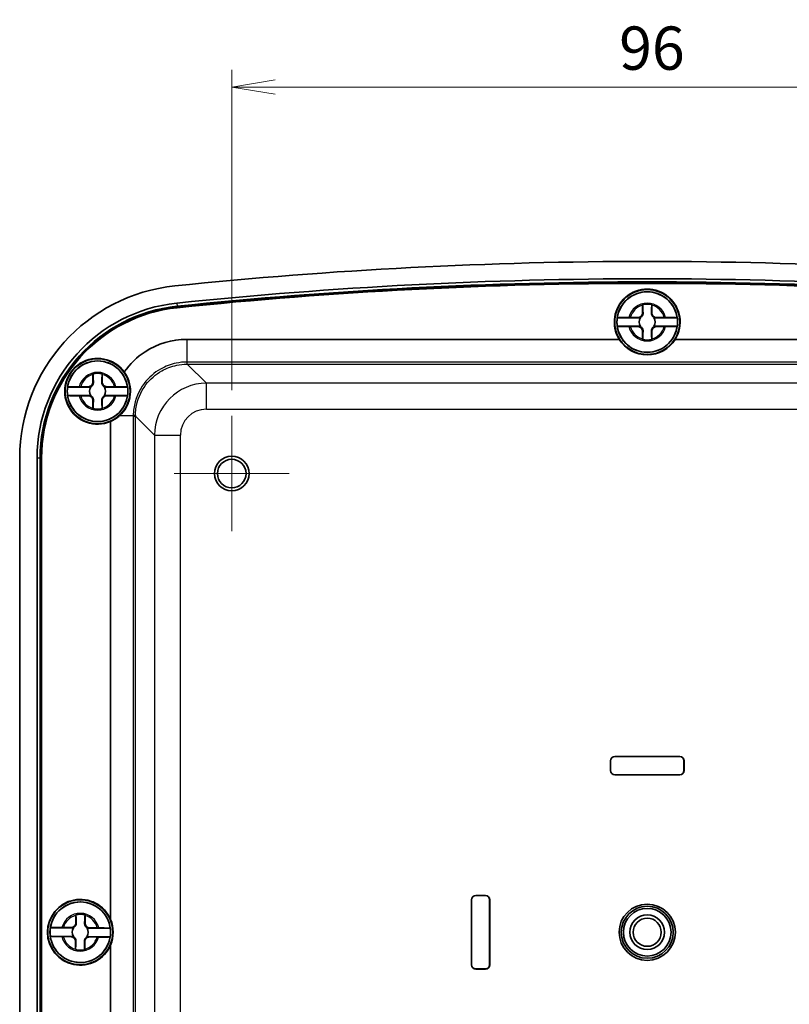
# Model space of a CAD drawing. Units: millimetres. Extents: x 22 to 2984, y 9 to 574.
# Drawn here: x 1222 to 1311, y 339 to 452 of the extents above; entities that cross this region are included whole.
import ezdxf

# ---------------------------------------------------------------- set-up
doc = ezdxf.new("R2010")
doc.units = ezdxf.units.MM
doc.header["$LTSCALE"] = 1.5
doc.layers.get('Defpoints').update_dxf_attribs({"lineweight": 25})
for name, color, linetype, lineweight in [('Center Mark (ISO)', 131, 'Continuous', 18), ('Dimension (ISO)', 7, 'Continuous', 18), ('Dimension (ISO) @ 1', 7, 'Continuous', 18), ('Visible (ISO)', 7, 'Continuous', 35), ('Visible Narrow (ISO)', 7, 'Continuous', 25)]:
    doc.layers.add(name, color=color, linetype=linetype, lineweight=lineweight)
doc.styles.add('Note Text (TK)', font='MS PGothic.ttf')
doc.dimstyles.new('Default - Method 1b (TK)', dxfattribs={"dimscale": 1.5, "dimtxt": 2.5, "dimasz": 2.5, "dimexe": 1, "dimexo": 1.5, "dimgap": 1, "dimtad": 1, "dimtoh": 1, "dimdsep": 46, "dimtxsty": 'Note Text (TK)', "dimblk": 'OPEN', "dimcen": 0.09, "dimdle": 5, "dimclrd": 100, "dimclre": 100, "dimclrt": 7, "dimadec": 1, "dimazin": 1, "dimtfac": 1, "dimtmove": 0, "dimatfit": 3, "dimldrblk": 'OPEN', "dimfxl": 1, "dimtolj": 1, "dimlwd": -1, "dimlwe": -1, "dimarcsym": 0})

# ---------------------------------------------------------------- blocks, each defined once
blk = doc.blocks.new('_Open')
at = {"color": 0, "linetype": 'ByBlock', "lineweight": -2}
for p, q in [((-1, 0.167), (0, 0)), ((-1, -0.167), (0, 0)), ((0, 0), (-1, 0))]:
    blk.add_line(p, q, dxfattribs=at)
blk = doc.blocks.new('*D41')
at = {"layer": 'Defpoints', "color": 0}
for p in [(1342.27, 444.62), (1246.27, 406.62), (1342.27, 406.62)]:
    blk.add_point(p, dxfattribs=at)
at = {"layer": 'Dimension (ISO)', "color": 100}
for p, q in [((1246.27, 409.62), (1246.27, 446.62)), ((1342.27, 409.62), (1342.27, 446.62)), ((1251.27, 444.62), (1337.27, 444.62))]:
    blk.add_line(p, q, dxfattribs=at)
at = {"layer": 'Dimension (ISO)', "color": 100, "xscale": 5, "yscale": 5, "zscale": 5, "rotation": 180}
blk.add_blockref('_Open', (1246.27, 444.62), dxfattribs=at)
at = {"layer": 'Dimension (ISO)', "color": 100, "xscale": 5, "yscale": 5, "zscale": 5}
blk.add_blockref('_Open', (1342.27, 444.62), dxfattribs=at)
at = {"layer": 'Dimension (ISO)', "color": 7, "insert": (1291.03, 449.12), "char_height": 5, "attachment_point": 4, "style": 'Note Text (TK)'}
blk.add_mtext('\\A1;96', dxfattribs=at)

msp = doc.modelspace()

# ---------------------------------------------------------------- linework, layer by layer
at = {"layer": 'Center Mark (ISO)', "linetype": 'Continuous'}
for p, q in [((1246.273, 406.624), (1246.273, 393.324)), ((1252.923, 399.974), (1239.623, 399.974))]:
    msp.add_line(p, q, dxfattribs=at)
at = {"layer": 'Visible (ISO)'}
for p, q in [((1293.74, 418.524), (1293.74, 419.427)), ((1294.805, 419.427), (1294.805, 418.524)), ((1293.491, 417.957), (1290.807, 417.957)), ((1292.319, 418.006), (1293.223, 418.006)), ((1297.738, 417.957), (1295.054, 417.957)), ((1295.323, 418.006), (1296.226, 418.006)), ((1290.807, 416.99), (1293.491, 416.99)), ((1293.223, 416.941), (1292.319, 416.941)), ((1293.74, 415.52), (1293.74, 416.424)), ((1294.805, 416.424), (1294.805, 415.52)), ((1295.054, 416.99), (1297.738, 416.99)), ((1296.226, 416.941), (1295.323, 416.941)), ((1241.069, 415.474), (1291.041, 415.474)), ((1297.504, 415.474), (1347.476, 415.474)), ((1230.24, 410.524), (1230.24, 411.427)), ((1231.305, 411.427), (1231.305, 410.524)), ((1229.991, 409.957), (1227.307, 409.957)), ((1228.819, 410.006), (1229.723, 410.006)), ((1234.238, 409.957), (1231.554, 409.957)), ((1231.823, 410.006), (1232.726, 410.006)), ((1227.307, 408.99), (1229.991, 408.99)), ((1229.723, 408.941), (1228.819, 408.941)), ((1230.24, 407.52), (1230.24, 408.424)), ((1231.305, 408.424), (1231.305, 407.52)), ((1231.554, 408.99), (1234.238, 408.99)), ((1232.726, 408.941), (1231.823, 408.941)), ((1232.273, 348.454), (1232.273, 405.982)), ((1221.773, 292.193), (1221.773, 401.754)), ((1223.774, 292.193), (1223.774, 401.754)), ((1224.133, 292.193), (1224.133, 401.754)), ((1224.273, 292.193), (1224.273, 401.754)), ((1224.303, 401.754), (1224.303, 292.193)), ((1290.023, 365.674), (1290.023, 366.774)), ((1290.029, 366.774), (1290.029, 365.674)), ((1290.523, 367.274), (1298.023, 367.274)), ((1298.023, 367.268), (1290.523, 367.268)), ((1298.516, 365.674), (1298.516, 366.774)), ((1298.523, 366.774), (1298.523, 365.674)), ((1290.523, 365.18), (1298.023, 365.18)), ((1298.023, 365.174), (1290.523, 365.174)), ((1273.973, 343.224), (1273.973, 350.724)), ((1273.979, 350.724), (1273.979, 343.224)), ((1274.473, 351.224), (1275.573, 351.224)), ((1275.573, 351.218), (1274.473, 351.218)), ((1276.066, 343.224), (1276.066, 350.724)), ((1276.073, 350.724), (1276.073, 343.224)), ((1228.253, 348.03), (1228.263, 348.934)), ((1229.328, 348.921), (1229.318, 348.017)), ((1227.997, 347.467), (1225.313, 347.499)), ((1226.826, 347.53), (1227.729, 347.519)), ((1232.244, 347.416), (1229.56, 347.448)), ((1229.829, 347.494), (1230.732, 347.483)), ((1225.302, 346.532), (1227.986, 346.5)), ((1227.716, 346.454), (1226.813, 346.465)), ((1228.217, 345.027), (1228.228, 345.93)), ((1229.293, 345.918), (1229.282, 345.014)), ((1229.548, 346.481), (1232.232, 346.449)), ((1230.72, 346.418), (1229.816, 346.429)), ((1232.273, 287.965), (1232.273, 345.494)), ((1274.473, 342.73), (1275.573, 342.73)), ((1275.573, 342.724), (1274.473, 342.724))]:
    msp.add_line(p, q, dxfattribs=at)
for centre, radius in [((1294.273, 417.474), 3.75), ((1294.273, 417.474), 3.5), ((1230.773, 409.474), 3.75), ((1230.773, 409.474), 3.5), ((1246.273, 399.974), 2), ((1246.273, 399.974), 1.65), ((1228.773, 346.974), 3.75), ((1228.773, 346.974), 3.5), ((1294.273, 346.974), 3.25), ((1294.273, 346.974), 3), ((1294.273, 346.974), 2.75), ((1294.273, 346.974), 2), ((1294.273, 346.974), 1.621)]:
    msp.add_circle(centre, radius, dxfattribs=at)
for centre, radius, start, end in [((1294.273, -103.651), 528.125, 84.06956, 95.93044), ((1294.273, -103.651), 526.124, 84.06956, 95.93044), ((1294.273, -103.651), 525.764, 84.06956, 95.93044), ((1241.773, 401.754), 20, 95.93044, 180), ((1294.273, -103.651), 525.625, 84.06956, 95.93044), ((1294.273, -103.651), 525.594, 84.06956, 95.93044), ((1294.273, 417.474), 3.8, 328.24314, 211.75686), ((1294.273, 417.474), 3.499, 7.94492, 172.05508), ((1241.773, 401.754), 17.999, 95.93044, 180), ((1241.773, 401.754), 17.639, 95.93044, 180), ((1241.773, 401.754), 17.5, 95.93044, 180), ((1241.773, 401.754), 17.469, 95.93044, 180), ((1294.273, 417.474), 2.083, 75.18464, 104.81536), ((1294.273, 417.474), 2.076, 75.31423, 104.68577), ((1294.273, 417.474), 3.499, 172.05508, 187.94492), ((1293.223, 418.524), 0.517, 270, 0), ((1294.273, 417.474), 0.919, 148.24305, 211.75695), ((1295.323, 418.524), 0.517, 180, 270), ((1294.273, 417.474), 0.919, 328.24305, 31.75695), ((1294.273, 417.474), 3.499, 352.05508, 7.94492), ((1294.273, 417.474), 3.499, 187.94492, 352.05508), ((1293.223, 416.424), 0.517, 0, 90), ((1295.323, 416.424), 0.517, 90, 180), ((1294.273, 417.474), 2.083, 255.18464, 284.81536), ((1294.273, 417.474), 2.076, 255.31423, 284.68577), ((1230.773, 409.474), 3.8, 35.93371, 293.24956), ((1230.773, 409.474), 3.499, 7.94492, 172.05508), ((1230.773, 409.474), 2.083, 75.18464, 104.81536), ((1230.773, 409.474), 2.076, 75.31423, 104.68577), ((1230.773, 409.474), 3.499, 172.05508, 187.94492), ((1229.723, 410.524), 0.517, 270, 0), ((1230.773, 409.474), 0.919, 148.24305, 211.75695), ((1231.823, 410.524), 0.517, 180, 270), ((1230.773, 409.474), 0.919, 328.24305, 31.75695), ((1230.773, 409.474), 3.499, 352.05508, 7.94492), ((1230.773, 409.474), 3.499, 187.94492, 352.05508), ((1229.723, 408.424), 0.517, 0, 90), ((1231.823, 408.424), 0.517, 90, 180), ((1230.773, 409.474), 2.083, 255.18464, 284.81536), ((1230.773, 409.474), 2.076, 255.31423, 284.68577), ((1290.523, 366.774), 0.5, 90, 180), ((1290.523, 366.774), 0.494, 90, 180), ((1298.023, 366.774), 0.5, 0, 90), ((1298.023, 366.774), 0.494, 0, 90), ((1290.523, 365.674), 0.5, 180, 270), ((1290.523, 365.674), 0.494, 180, 270), ((1298.023, 365.674), 0.494, 270, 0), ((1298.023, 365.674), 0.5, 270, 0), ((1228.773, 346.974), 3.8, 22.91954, 337.08046), ((1228.773, 346.974), 3.499, 7.25868, 171.36885), ((1274.473, 350.724), 0.5, 90, 180), ((1274.473, 350.724), 0.494, 90, 180), ((1275.573, 350.724), 0.5, 0, 90), ((1275.573, 350.724), 0.494, 0, 90), ((1228.773, 346.974), 2.083, 74.4984, 104.12913), ((1228.773, 346.974), 2.076, 74.628, 103.99954), ((1228.773, 346.974), 3.499, 171.36885, 187.25868), ((1227.735, 348.036), 0.517, 269.31377, 359.31377), ((1228.773, 346.974), 0.919, 147.55681, 211.07072), ((1229.835, 348.011), 0.517, 179.31377, 269.31377), ((1228.773, 346.974), 0.919, 327.55681, 31.07072), ((1228.773, 346.974), 3.499, 351.36885, 7.25868), ((1228.773, 346.974), 3.499, 187.25868, 351.36885), ((1227.71, 345.936), 0.517, 359.31377, 89.31377), ((1229.81, 345.911), 0.517, 89.31377, 179.31377), ((1228.773, 346.974), 2.083, 254.4984, 284.12913), ((1228.773, 346.974), 2.076, 254.628, 283.99954), ((1274.473, 343.224), 0.5, 180, 270), ((1274.473, 343.224), 0.494, 180, 270), ((1275.573, 343.224), 0.494, 270, 0), ((1275.573, 343.224), 0.5, 270, 0)]:
    msp.add_arc(centre, radius, start, end, dxfattribs=at)
for centre, major_axis, start_param, end_param in [((1294.273, 417.492), (0, 3.809), 2.1290123, 4.154173), ((1230.755, 409.474), (3.807, 0), 5.1224444, 5.4582229), ((1228.755, 346.974), (3.816, 0), 5.8849732, 6.6813974)]:
    msp.add_ellipse(centre, major_axis=major_axis, ratio=0.9999892, start_param=start_param, end_param=end_param, dxfattribs=at)
for points, degree in [([(1293.74, 419.427), (1293.74, 419.447), (1293.74, 419.467), (1293.74, 419.487)], 3), ([(1293.74, 419.487), (1293.743, 419.485), (1293.746, 419.482)], 2), ([(1294.805, 419.487), (1294.802, 419.485), (1294.799, 419.482)], 2), ([(1294.805, 419.487), (1294.805, 419.467), (1294.805, 419.447), (1294.805, 419.427)], 3), ([(1292.153, 418.006), (1292.189, 418.006), (1292.224, 418.006), (1292.259, 418.006)], 3), ([(1292.259, 418.006), (1292.279, 418.006), (1292.299, 418.006), (1292.319, 418.006)], 3), ([(1296.226, 418.006), (1296.246, 418.006), (1296.266, 418.006), (1296.286, 418.006)], 3), ([(1296.286, 418.006), (1296.321, 418.006), (1296.357, 418.006), (1296.393, 418.006)], 3), ([(1292.259, 416.941), (1292.224, 416.941), (1292.189, 416.941), (1292.153, 416.941)], 3), ([(1292.319, 416.941), (1292.299, 416.941), (1292.279, 416.941), (1292.259, 416.941)], 3), ([(1296.286, 416.941), (1296.266, 416.941), (1296.246, 416.941), (1296.226, 416.941)], 3), ([(1296.393, 416.941), (1296.357, 416.941), (1296.321, 416.941), (1296.286, 416.941)], 3), ([(1293.74, 415.461), (1293.74, 415.481), (1293.74, 415.501), (1293.74, 415.52)], 3), ([(1293.74, 415.461), (1293.743, 415.463), (1293.746, 415.465)], 2), ([(1294.805, 415.461), (1294.802, 415.463), (1294.799, 415.465)], 2), ([(1294.805, 415.52), (1294.805, 415.501), (1294.805, 415.481), (1294.805, 415.461)], 3), ([(1230.24, 411.427), (1230.24, 411.447), (1230.24, 411.467), (1230.24, 411.487)], 3), ([(1230.24, 411.487), (1230.243, 411.485), (1230.246, 411.482)], 2), ([(1231.305, 411.487), (1231.302, 411.485), (1231.299, 411.482)], 2), ([(1231.305, 411.487), (1231.305, 411.467), (1231.305, 411.447), (1231.305, 411.427)], 3), ([(1228.653, 410.006), (1228.689, 410.006), (1228.724, 410.006), (1228.759, 410.006)], 3), ([(1228.759, 410.006), (1228.779, 410.006), (1228.799, 410.006), (1228.819, 410.006)], 3), ([(1232.726, 410.006), (1232.746, 410.006), (1232.766, 410.006), (1232.786, 410.006)], 3), ([(1232.786, 410.006), (1232.821, 410.006), (1232.857, 410.006), (1232.893, 410.006)], 3), ([(1228.759, 408.941), (1228.724, 408.941), (1228.689, 408.941), (1228.653, 408.941)], 3), ([(1228.819, 408.941), (1228.799, 408.941), (1228.779, 408.941), (1228.759, 408.941)], 3), ([(1232.786, 408.941), (1232.766, 408.941), (1232.746, 408.941), (1232.726, 408.941)], 3), ([(1232.893, 408.941), (1232.857, 408.941), (1232.821, 408.941), (1232.786, 408.941)], 3), ([(1230.24, 407.461), (1230.24, 407.481), (1230.24, 407.501), (1230.24, 407.52)], 3), ([(1230.24, 407.461), (1230.243, 407.463), (1230.246, 407.465)], 2), ([(1231.305, 407.461), (1231.302, 407.463), (1231.299, 407.465)], 2), ([(1231.305, 407.52), (1231.305, 407.501), (1231.305, 407.481), (1231.305, 407.461)], 3), ([(1228.263, 348.934), (1228.264, 348.953), (1228.264, 348.973), (1228.264, 348.993)], 3), ([(1228.264, 348.993), (1228.267, 348.991), (1228.27, 348.989)], 2), ([(1229.329, 348.981), (1229.326, 348.978), (1229.323, 348.976)], 2), ([(1229.329, 348.981), (1229.329, 348.96), (1229.329, 348.941), (1229.328, 348.921)], 3), ([(1226.659, 347.532), (1226.695, 347.531), (1226.731, 347.531), (1226.766, 347.53)], 3), ([(1226.766, 347.53), (1226.786, 347.53), (1226.806, 347.53), (1226.826, 347.53)], 3), ([(1230.732, 347.483), (1230.752, 347.483), (1230.772, 347.482), (1230.792, 347.482)], 3), ([(1230.792, 347.482), (1230.827, 347.482), (1230.863, 347.481), (1230.899, 347.481)], 3), ([(1226.753, 346.465), (1226.718, 346.466), (1226.682, 346.466), (1226.646, 346.467)], 3), ([(1226.813, 346.465), (1226.793, 346.465), (1226.773, 346.465), (1226.753, 346.465)], 3), ([(1230.779, 346.417), (1230.759, 346.417), (1230.739, 346.418), (1230.72, 346.418)], 3), ([(1230.886, 346.416), (1230.85, 346.416), (1230.814, 346.417), (1230.779, 346.417)], 3), ([(1228.216, 344.967), (1228.216, 344.987), (1228.216, 345.007), (1228.217, 345.027)], 3), ([(1228.216, 344.967), (1228.219, 344.969), (1228.222, 344.972)], 2), ([(1229.281, 344.954), (1229.278, 344.957), (1229.275, 344.959)], 2), ([(1229.282, 345.014), (1229.281, 344.994), (1229.281, 344.974), (1229.281, 344.954)], 3)]:
    msp.add_open_spline(points, degree=degree, dxfattribs=at)
for points, weights in [([(1293.746, 419.482), (1293.775, 418.865), (1293.79, 418.524)], [1.19985381004, 1.58575965915, 1.90626778515]), ([(1294.755, 418.524), (1294.77, 418.865), (1294.799, 419.482)], [1.90626778515, 1.58575965918, 1.19985381012]), ([(1293.334, 417.963), (1293.418, 417.96), (1293.491, 417.957)], [1.02934616585, 1.01791951701, 1]), ([(1295.054, 417.957), (1295.127, 417.96), (1295.211, 417.963)], [1, 1.01791951701, 1.02934616585]), ([(1293.491, 416.99), (1293.418, 416.988), (1293.334, 416.985)], [1, 1.01791951701, 1.02934616585]), ([(1293.79, 416.424), (1293.775, 416.083), (1293.746, 415.465)], [1.90626778515, 1.58575965918, 1.19985381012]), ([(1294.799, 415.465), (1294.77, 416.083), (1294.755, 416.424)], [1.19985381004, 1.58575965915, 1.90626778515]), ([(1295.211, 416.985), (1295.127, 416.988), (1295.054, 416.99)], [1.02934616585, 1.01791951701, 1]), ([(1230.246, 411.482), (1230.275, 410.865), (1230.29, 410.524)], [1.19985381004, 1.58575965915, 1.90626778515]), ([(1231.255, 410.524), (1231.27, 410.865), (1231.299, 411.482)], [1.90626778515, 1.58575965918, 1.19985381012]), ([(1229.834, 409.963), (1229.918, 409.96), (1229.991, 409.957)], [1.02934616585, 1.01791951701, 1]), ([(1231.554, 409.957), (1231.627, 409.96), (1231.711, 409.963)], [1, 1.01791951701, 1.02934616585]), ([(1229.991, 408.99), (1229.918, 408.988), (1229.834, 408.985)], [1, 1.01791951701, 1.02934616585]), ([(1230.29, 408.424), (1230.275, 408.083), (1230.246, 407.465)], [1.90626778515, 1.58575965918, 1.19985381012]), ([(1231.299, 407.465), (1231.27, 408.083), (1231.255, 408.424)], [1.19985381004, 1.58575965915, 1.90626778515]), ([(1231.711, 408.985), (1231.627, 408.988), (1231.554, 408.99)], [1.02934616585, 1.01791951701, 1]), ([(1228.27, 348.989), (1228.292, 348.371), (1228.303, 348.03)], [1.19985381004, 1.58575965915, 1.90626778515]), ([(1229.268, 348.018), (1229.287, 348.359), (1229.323, 348.976)], [1.90626778515, 1.58575965918, 1.19985381012]), ([(1227.84, 347.474), (1227.924, 347.47), (1227.997, 347.467)], [1.02934616585, 1.01791951701, 1]), ([(1229.56, 347.448), (1229.633, 347.45), (1229.717, 347.451)], [1, 1.01791951701, 1.02934616585]), ([(1227.986, 346.5), (1227.912, 346.498), (1227.828, 346.496)], [1, 1.01791951701, 1.02934616585]), ([(1228.277, 345.93), (1228.258, 345.589), (1228.222, 344.972)], [1.90626778515, 1.58575965918, 1.19985381012]), ([(1229.275, 344.959), (1229.254, 345.577), (1229.243, 345.918)], [1.19985381004, 1.58575965915, 1.90626778515]), ([(1229.705, 346.474), (1229.621, 346.478), (1229.548, 346.481)], [1.02934616585, 1.01791951701, 1])]:
    msp.add_rational_spline(points, weights, degree=2, dxfattribs=at)
for points, knots in [([(1290.807, 417.957), (1290.808, 417.963), (1290.85, 417.97), (1290.983, 417.982), (1291.1, 417.988), (1291.348, 417.996), (1291.524, 418), (1291.825, 418.004), (1291.996, 418.006), (1292.153, 418.006)], [0.00023016, 0.00023016, 0.00023016, 0.00023016, 0.05161531, 0.05161531, 0.10363277, 0.10363277, 0.15626428, 0.15626428, 0.20124468, 0.20124468, 0.20124468, 0.20124468]), ([(1293.79, 418.524), (1293.792, 418.469), (1293.787, 418.413), (1293.762, 418.319), (1293.746, 418.276), (1293.699, 418.192), (1293.668, 418.15), (1293.596, 418.078), (1293.555, 418.048), (1293.47, 418.001), (1293.427, 417.985), (1293.37, 417.969), (1293.352, 417.966), (1293.334, 417.963)], [0.281842919, 0.281842919, 0.281842919, 0.281842919, 0.303398833, 0.303398833, 0.318566571, 0.318566571, 0.333734309, 0.333734309, 0.348902047, 0.348902047, 0.364069785, 0.364069785, 0.371178036, 0.371178036, 0.371178036, 0.371178036]), ([(1295.211, 417.963), (1295.193, 417.966), (1295.175, 417.969), (1295.118, 417.985), (1295.075, 418.001), (1294.99, 418.048), (1294.949, 418.078), (1294.877, 418.15), (1294.846, 418.192), (1294.799, 418.276), (1294.783, 418.319), (1294.759, 418.413), (1294.753, 418.469), (1294.755, 418.524)], [0.296290581, 0.296290581, 0.296290581, 0.296290581, 0.303398833, 0.303398833, 0.318566571, 0.318566571, 0.333734309, 0.333734309, 0.348902047, 0.348902047, 0.364069785, 0.364069785, 0.385625698, 0.385625698, 0.385625698, 0.385625698]), ([(1296.393, 418.006), (1296.55, 418.006), (1296.72, 418.004), (1297.021, 418), (1297.197, 417.996), (1297.445, 417.988), (1297.562, 417.982), (1297.696, 417.97), (1297.737, 417.963), (1297.738, 417.957)], [0.64835127, 0.64835127, 0.64835127, 0.64835127, 0.69333166, 0.69333166, 0.74596318, 0.74596318, 0.79798064, 0.79798064, 0.84936579, 0.84936579, 0.84936579, 0.84936579]), ([(1292.153, 416.941), (1291.996, 416.942), (1291.825, 416.943), (1291.524, 416.947), (1291.348, 416.951), (1291.1, 416.96), (1290.983, 416.966), (1290.85, 416.977), (1290.808, 416.984), (1290.807, 416.99)], [0.64835127, 0.64835127, 0.64835127, 0.64835127, 0.69333166, 0.69333166, 0.74596318, 0.74596318, 0.79798064, 0.79798064, 0.84936579, 0.84936579, 0.84936579, 0.84936579]), ([(1293.334, 416.985), (1293.352, 416.982), (1293.37, 416.978), (1293.427, 416.963), (1293.47, 416.947), (1293.555, 416.9), (1293.596, 416.869), (1293.668, 416.798), (1293.699, 416.756), (1293.746, 416.671), (1293.762, 416.628), (1293.787, 416.535), (1293.792, 416.478), (1293.79, 416.424)], [0.296290581, 0.296290581, 0.296290581, 0.296290581, 0.303398833, 0.303398833, 0.318566571, 0.318566571, 0.333734309, 0.333734309, 0.348902047, 0.348902047, 0.364069785, 0.364069785, 0.385625698, 0.385625698, 0.385625698, 0.385625698]), ([(1294.755, 416.424), (1294.753, 416.478), (1294.759, 416.535), (1294.783, 416.628), (1294.799, 416.671), (1294.846, 416.756), (1294.877, 416.798), (1294.949, 416.869), (1294.99, 416.9), (1295.075, 416.947), (1295.118, 416.963), (1295.175, 416.978), (1295.193, 416.982), (1295.211, 416.985)], [0.281842919, 0.281842919, 0.281842919, 0.281842919, 0.303398833, 0.303398833, 0.318566571, 0.318566571, 0.333734309, 0.333734309, 0.348902047, 0.348902047, 0.364069785, 0.364069785, 0.371178036, 0.371178036, 0.371178036, 0.371178036]), ([(1297.738, 416.99), (1297.737, 416.984), (1297.696, 416.977), (1297.562, 416.966), (1297.445, 416.96), (1297.197, 416.951), (1297.021, 416.947), (1296.72, 416.943), (1296.55, 416.942), (1296.393, 416.941)], [0.00023016, 0.00023016, 0.00023016, 0.00023016, 0.05161531, 0.05161531, 0.10363277, 0.10363277, 0.15626428, 0.15626428, 0.20124468, 0.20124468, 0.20124468, 0.20124468]), ([(1233.849, 411.704), (1234.495, 412.632), (1235.322, 413.433), (1236.269, 414.05), (1237.688, 414.973), (1239.377, 415.474), (1241.069, 415.474)], [-0.17708234, -0.17708234, -0.17708234, -0.17708234, 0.20814981, 0.20814981, 0.20814981, 0.78478918, 0.78478918, 0.78478918, 0.78478918]), ([(1233.338, 406.677), (1233.618, 406.935), (1233.866, 407.242), (1234.15, 407.742), (1234.225, 407.897), (1234.332, 408.164), (1234.369, 408.27), (1234.431, 408.475), (1234.457, 408.574), (1234.504, 408.794), (1234.524, 408.915), (1234.564, 409.25), (1234.57, 409.462), (1234.537, 410.138), (1234.428, 410.582), (1234.145, 411.241), (1234.008, 411.482), (1233.849, 411.704)], [0, 0, 0, 0, 0.12389386, 0.12389386, 0.17659601, 0.17659601, 0.21052599, 0.21052599, 0.24103353, 0.24103353, 0.27819802, 0.27819802, 0.34321869, 0.34321869, 0.48842505, 0.48842505, 0.58127781, 0.58127781, 0.58127781, 0.58127781]), ([(1227.307, 409.957), (1227.308, 409.963), (1227.35, 409.97), (1227.483, 409.982), (1227.6, 409.988), (1227.848, 409.996), (1228.024, 410), (1228.325, 410.004), (1228.496, 410.006), (1228.653, 410.006)], [0.00023016, 0.00023016, 0.00023016, 0.00023016, 0.05161531, 0.05161531, 0.10363277, 0.10363277, 0.15626428, 0.15626428, 0.20124468, 0.20124468, 0.20124468, 0.20124468]), ([(1230.29, 410.524), (1230.292, 410.469), (1230.287, 410.413), (1230.262, 410.319), (1230.246, 410.276), (1230.199, 410.192), (1230.168, 410.15), (1230.096, 410.078), (1230.055, 410.048), (1229.97, 410.001), (1229.927, 409.985), (1229.87, 409.969), (1229.852, 409.966), (1229.834, 409.963)], [0.281842919, 0.281842919, 0.281842919, 0.281842919, 0.303398833, 0.303398833, 0.318566571, 0.318566571, 0.333734309, 0.333734309, 0.348902047, 0.348902047, 0.364069785, 0.364069785, 0.371178036, 0.371178036, 0.371178036, 0.371178036]), ([(1231.711, 409.963), (1231.693, 409.966), (1231.675, 409.969), (1231.618, 409.985), (1231.575, 410.001), (1231.49, 410.048), (1231.449, 410.078), (1231.377, 410.15), (1231.346, 410.192), (1231.299, 410.276), (1231.283, 410.319), (1231.259, 410.413), (1231.253, 410.469), (1231.255, 410.524)], [0.296290581, 0.296290581, 0.296290581, 0.296290581, 0.303398833, 0.303398833, 0.318566571, 0.318566571, 0.333734309, 0.333734309, 0.348902047, 0.348902047, 0.364069785, 0.364069785, 0.385625698, 0.385625698, 0.385625698, 0.385625698]), ([(1232.893, 410.006), (1233.05, 410.006), (1233.22, 410.004), (1233.521, 410), (1233.697, 409.996), (1233.945, 409.988), (1234.062, 409.982), (1234.196, 409.97), (1234.237, 409.963), (1234.238, 409.957)], [0.64835127, 0.64835127, 0.64835127, 0.64835127, 0.69333166, 0.69333166, 0.74596318, 0.74596318, 0.79798064, 0.79798064, 0.84936579, 0.84936579, 0.84936579, 0.84936579]), ([(1228.653, 408.941), (1228.496, 408.942), (1228.325, 408.943), (1228.024, 408.947), (1227.848, 408.951), (1227.6, 408.96), (1227.483, 408.966), (1227.35, 408.977), (1227.308, 408.984), (1227.307, 408.99)], [0.64835127, 0.64835127, 0.64835127, 0.64835127, 0.69333166, 0.69333166, 0.74596318, 0.74596318, 0.79798064, 0.79798064, 0.84936579, 0.84936579, 0.84936579, 0.84936579]), ([(1229.834, 408.985), (1229.852, 408.982), (1229.87, 408.978), (1229.927, 408.963), (1229.97, 408.947), (1230.055, 408.9), (1230.096, 408.869), (1230.168, 408.798), (1230.199, 408.756), (1230.246, 408.671), (1230.262, 408.628), (1230.287, 408.535), (1230.292, 408.478), (1230.29, 408.424)], [0.296290581, 0.296290581, 0.296290581, 0.296290581, 0.303398833, 0.303398833, 0.318566571, 0.318566571, 0.333734309, 0.333734309, 0.348902047, 0.348902047, 0.364069785, 0.364069785, 0.385625698, 0.385625698, 0.385625698, 0.385625698]), ([(1231.255, 408.424), (1231.253, 408.478), (1231.259, 408.535), (1231.283, 408.628), (1231.299, 408.671), (1231.346, 408.756), (1231.377, 408.798), (1231.449, 408.869), (1231.49, 408.9), (1231.575, 408.947), (1231.618, 408.963), (1231.675, 408.978), (1231.693, 408.982), (1231.711, 408.985)], [0.281842919, 0.281842919, 0.281842919, 0.281842919, 0.303398833, 0.303398833, 0.318566571, 0.318566571, 0.333734309, 0.333734309, 0.348902047, 0.348902047, 0.364069785, 0.364069785, 0.371178036, 0.371178036, 0.371178036, 0.371178036]), ([(1234.238, 408.99), (1234.237, 408.984), (1234.196, 408.977), (1234.062, 408.966), (1233.945, 408.96), (1233.697, 408.951), (1233.521, 408.947), (1233.22, 408.943), (1233.05, 408.942), (1232.893, 408.941)], [0.00023016, 0.00023016, 0.00023016, 0.00023016, 0.05161531, 0.05161531, 0.10363277, 0.10363277, 0.15626428, 0.15626428, 0.20124468, 0.20124468, 0.20124468, 0.20124468]), ([(1225.313, 347.499), (1225.314, 347.505), (1225.356, 347.511), (1225.49, 347.521), (1225.607, 347.526), (1225.855, 347.531), (1226.031, 347.533), (1226.332, 347.534), (1226.502, 347.533), (1226.659, 347.532)], [0.00023016, 0.00023016, 0.00023016, 0.00023016, 0.05161531, 0.05161531, 0.10363277, 0.10363277, 0.15626428, 0.15626428, 0.20124468, 0.20124468, 0.20124468, 0.20124468]), ([(1228.303, 348.03), (1228.304, 347.975), (1228.298, 347.919), (1228.272, 347.826), (1228.255, 347.783), (1228.208, 347.699), (1228.176, 347.657), (1228.104, 347.587), (1228.062, 347.556), (1227.976, 347.51), (1227.933, 347.495), (1227.876, 347.48), (1227.858, 347.477), (1227.84, 347.474)], [0.281842919, 0.281842919, 0.281842919, 0.281842919, 0.303398833, 0.303398833, 0.318566571, 0.318566571, 0.333734309, 0.333734309, 0.348902047, 0.348902047, 0.364069785, 0.364069785, 0.371178036, 0.371178036, 0.371178036, 0.371178036]), ([(1229.717, 347.451), (1229.699, 347.455), (1229.681, 347.459), (1229.624, 347.474), (1229.581, 347.491), (1229.497, 347.539), (1229.456, 347.57), (1229.385, 347.643), (1229.355, 347.685), (1229.309, 347.77), (1229.293, 347.813), (1229.27, 347.907), (1229.265, 347.963), (1229.268, 348.018)], [0.296290581, 0.296290581, 0.296290581, 0.296290581, 0.303398833, 0.303398833, 0.318566571, 0.318566571, 0.333734309, 0.333734309, 0.348902047, 0.348902047, 0.364069785, 0.364069785, 0.385625698, 0.385625698, 0.385625698, 0.385625698]), ([(1230.899, 347.481), (1231.056, 347.479), (1231.226, 347.475), (1231.527, 347.467), (1231.703, 347.461), (1231.951, 347.45), (1232.068, 347.442), (1232.201, 347.429), (1232.243, 347.422), (1232.244, 347.416)], [0.64835127, 0.64835127, 0.64835127, 0.64835127, 0.69333166, 0.69333166, 0.74596318, 0.74596318, 0.79798064, 0.79798064, 0.84936579, 0.84936579, 0.84936579, 0.84936579]), ([(1226.646, 346.467), (1226.489, 346.469), (1226.319, 346.473), (1226.018, 346.48), (1225.842, 346.487), (1225.594, 346.498), (1225.478, 346.505), (1225.344, 346.518), (1225.303, 346.526), (1225.302, 346.532)], [0.64835127, 0.64835127, 0.64835127, 0.64835127, 0.69333166, 0.69333166, 0.74596318, 0.74596318, 0.79798064, 0.79798064, 0.84936579, 0.84936579, 0.84936579, 0.84936579]), ([(1227.828, 346.496), (1227.846, 346.493), (1227.864, 346.489), (1227.921, 346.473), (1227.964, 346.457), (1228.048, 346.409), (1228.089, 346.377), (1228.16, 346.305), (1228.19, 346.263), (1228.236, 346.178), (1228.252, 346.134), (1228.275, 346.041), (1228.28, 345.984), (1228.277, 345.93)], [0.296290581, 0.296290581, 0.296290581, 0.296290581, 0.303398833, 0.303398833, 0.318566571, 0.318566571, 0.333734309, 0.333734309, 0.348902047, 0.348902047, 0.364069785, 0.364069785, 0.385625698, 0.385625698, 0.385625698, 0.385625698]), ([(1229.243, 345.918), (1229.241, 345.973), (1229.247, 346.029), (1229.273, 346.122), (1229.29, 346.165), (1229.338, 346.249), (1229.369, 346.29), (1229.441, 346.361), (1229.484, 346.392), (1229.569, 346.437), (1229.612, 346.453), (1229.669, 346.467), (1229.687, 346.471), (1229.705, 346.474)], [0.281842919, 0.281842919, 0.281842919, 0.281842919, 0.303398833, 0.303398833, 0.318566571, 0.318566571, 0.333734309, 0.333734309, 0.348902047, 0.348902047, 0.364069785, 0.364069785, 0.371178036, 0.371178036, 0.371178036, 0.371178036]), ([(1232.232, 346.449), (1232.231, 346.443), (1232.189, 346.436), (1232.055, 346.427), (1231.939, 346.422), (1231.69, 346.417), (1231.515, 346.415), (1231.213, 346.414), (1231.043, 346.415), (1230.886, 346.416)], [0.00023016, 0.00023016, 0.00023016, 0.00023016, 0.05161531, 0.05161531, 0.10363277, 0.10363277, 0.15626428, 0.15626428, 0.20124468, 0.20124468, 0.20124468, 0.20124468])]:
    msp.add_open_spline(points, degree=3, knots=knots, dxfattribs=at)
for points, weights, knots in [([(1293.223, 418.006), (1293.242, 418.006), (1293.267, 417.999), (1293.28, 417.994), (1293.294, 417.987), (1293.311, 417.978), (1293.327, 417.968), (1293.334, 417.963)], [1, 1.01798182369, 1.02510639849, 1.02625383188, 1.02452620551, 1.01883928517, 1.01001181969, 1.00523259624], [0.14072775, 0.14072775, 0.14072775, 0.18957176, 0.20400486, 0.22051788, 0.2390347, 0.25941615, 0.27394839, 0.27394839, 0.27394839]), ([(1295.211, 417.963), (1295.219, 417.968), (1295.236, 417.979), (1295.254, 417.989), (1295.268, 417.995), (1295.281, 418), (1295.305, 418.006), (1295.323, 418.006)], [1.00523259624, 1.01065099597, 1.01986869717, 1.0251326851, 1.02623192952, 1.02453944563, 1.01680956149, 1], [0.00750711, 0.00750711, 0.00750711, 0.02398291, 0.04549194, 0.06443421, 0.08092358, 0.09506796, 0.14072775, 0.14072775, 0.14072775]), ([(1293.334, 416.985), (1293.326, 416.979), (1293.309, 416.968), (1293.292, 416.959), (1293.277, 416.952), (1293.265, 416.948), (1293.241, 416.941), (1293.223, 416.941)], [1.00523259624, 1.01065099597, 1.01986869717, 1.0251326851, 1.02623192952, 1.02453944563, 1.01680956149, 1], [0.00750711, 0.00750711, 0.00750711, 0.02398291, 0.04549194, 0.06443421, 0.08092358, 0.09506796, 0.14072775, 0.14072775, 0.14072775]), ([(1295.323, 416.941), (1295.303, 416.941), (1295.278, 416.949), (1295.265, 416.953), (1295.251, 416.96), (1295.234, 416.97), (1295.218, 416.98), (1295.211, 416.985)], [1, 1.01798182369, 1.02510639849, 1.02625383188, 1.02452620551, 1.01883928517, 1.01001181969, 1.00523259624], [0.14072775, 0.14072775, 0.14072775, 0.18957176, 0.20400486, 0.22051788, 0.2390347, 0.25941615, 0.27394839, 0.27394839, 0.27394839]), ([(1229.723, 410.006), (1229.742, 410.006), (1229.767, 409.999), (1229.78, 409.994), (1229.794, 409.987), (1229.811, 409.978), (1229.827, 409.968), (1229.834, 409.963)], [1, 1.01798182369, 1.02510639849, 1.02625383188, 1.02452620551, 1.01883928517, 1.01001181969, 1.00523259624], [0.14072775, 0.14072775, 0.14072775, 0.18957176, 0.20400486, 0.22051788, 0.2390347, 0.25941615, 0.27394839, 0.27394839, 0.27394839]), ([(1231.711, 409.963), (1231.719, 409.968), (1231.736, 409.979), (1231.754, 409.989), (1231.768, 409.995), (1231.781, 410), (1231.805, 410.006), (1231.823, 410.006)], [1.00523259624, 1.01065099597, 1.01986869717, 1.0251326851, 1.02623192952, 1.02453944563, 1.01680956149, 1], [0.00750711, 0.00750711, 0.00750711, 0.02398291, 0.04549194, 0.06443421, 0.08092358, 0.09506796, 0.14072775, 0.14072775, 0.14072775]), ([(1229.834, 408.985), (1229.826, 408.979), (1229.809, 408.968), (1229.792, 408.959), (1229.777, 408.952), (1229.765, 408.948), (1229.741, 408.941), (1229.723, 408.941)], [1.00523259624, 1.01065099597, 1.01986869717, 1.0251326851, 1.02623192952, 1.02453944563, 1.01680956149, 1], [0.00750711, 0.00750711, 0.00750711, 0.02398291, 0.04549194, 0.06443421, 0.08092358, 0.09506796, 0.14072775, 0.14072775, 0.14072775]), ([(1231.823, 408.941), (1231.803, 408.941), (1231.778, 408.949), (1231.765, 408.953), (1231.751, 408.96), (1231.734, 408.97), (1231.718, 408.98), (1231.711, 408.985)], [1, 1.01798182369, 1.02510639849, 1.02625383188, 1.02452620551, 1.01883928517, 1.01001181969, 1.00523259624], [0.14072775, 0.14072775, 0.14072775, 0.18957176, 0.20400486, 0.22051788, 0.2390347, 0.25941615, 0.27394839, 0.27394839, 0.27394839]), ([(1227.729, 347.519), (1227.748, 347.519), (1227.774, 347.511), (1227.786, 347.506), (1227.801, 347.499), (1227.817, 347.49), (1227.833, 347.479), (1227.84, 347.474)], [1, 1.01798182369, 1.02510639849, 1.02625383188, 1.02452620551, 1.01883928517, 1.01001181969, 1.00523259624], [0.14072775, 0.14072775, 0.14072775, 0.18957176, 0.20400486, 0.22051788, 0.2390347, 0.25941615, 0.27394839, 0.27394839, 0.27394839]), ([(1229.717, 347.451), (1229.725, 347.457), (1229.742, 347.468), (1229.76, 347.477), (1229.774, 347.483), (1229.787, 347.488), (1229.811, 347.494), (1229.829, 347.494)], [1.00523259624, 1.01065099597, 1.01986869717, 1.0251326851, 1.02623192952, 1.02453944563, 1.01680956149, 1], [0.00750711, 0.00750711, 0.00750711, 0.02398291, 0.04549194, 0.06443421, 0.08092358, 0.09506796, 0.14072775, 0.14072775, 0.14072775]), ([(1227.828, 346.496), (1227.82, 346.491), (1227.803, 346.48), (1227.785, 346.471), (1227.771, 346.464), (1227.758, 346.46), (1227.734, 346.454), (1227.716, 346.454)], [1.00523259624, 1.01065099597, 1.01986869717, 1.0251326851, 1.02623192952, 1.02453944563, 1.01680956149, 1], [0.00750711, 0.00750711, 0.00750711, 0.02398291, 0.04549194, 0.06443421, 0.08092358, 0.09506796, 0.14072775, 0.14072775, 0.14072775]), ([(1229.816, 346.429), (1229.797, 346.429), (1229.772, 346.437), (1229.759, 346.442), (1229.745, 346.448), (1229.728, 346.458), (1229.712, 346.469), (1229.705, 346.474)], [1, 1.01798182369, 1.02510639849, 1.02625383188, 1.02452620551, 1.01883928517, 1.01001181969, 1.00523259624], [0.14072775, 0.14072775, 0.14072775, 0.18957176, 0.20400486, 0.22051788, 0.2390347, 0.25941615, 0.27394839, 0.27394839, 0.27394839])]:
    msp.add_rational_spline(points, weights, degree=2, knots=knots, dxfattribs=at)
at = {"layer": 'Visible Narrow (ISO)'}
for p, q in [((1239.913, 419.657), (1239.95, 419.299)), ((1239.95, 419.299), (1239.964, 419.161)), ((1239.968, 419.13), (1239.964, 419.161)), ((1293.74, 418.524), (1293.79, 418.524)), ((1294.805, 418.524), (1294.755, 418.524)), ((1293.74, 416.424), (1293.79, 416.424)), ((1294.805, 416.424), (1294.755, 416.424)), ((1241.069, 415.474), (1241.069, 412.856)), ((1241.136, 412.607), (1241.136, 412.856)), ((1347.409, 412.856), (1241.136, 412.856)), ((1241.136, 412.607), (1347.409, 412.607)), ((1243.342, 410.4), (1241.136, 412.607)), ((1230.24, 410.524), (1230.29, 410.524)), ((1231.305, 410.524), (1231.255, 410.524)), ((1345.203, 410.4), (1243.342, 410.4)), ((1243.342, 407.402), (1243.342, 410.4)), ((1230.24, 408.424), (1230.29, 408.424)), ((1231.305, 408.424), (1231.255, 408.424)), ((1243.342, 407.402), (1345.203, 407.402)), ((1233.338, 406.677), (1234.891, 406.677)), ((1234.89, 406.61), (1235.14, 406.61)), ((1234.89, 406.61), (1234.89, 287.337)), ((1235.14, 287.337), (1235.14, 406.61)), ((1235.14, 406.61), (1237.346, 404.404)), ((1237.346, 404.404), (1237.346, 289.544)), ((1237.346, 404.404), (1240.344, 404.404)), ((1240.344, 289.544), (1240.344, 404.404)), ((1224.133, 401.754), (1223.774, 401.754)), ((1224.133, 401.754), (1224.273, 401.754)), ((1224.303, 401.754), (1224.273, 401.754)), ((1290.023, 366.774), (1290.029, 366.774)), ((1290.523, 367.274), (1290.523, 367.268)), ((1298.023, 367.274), (1298.023, 367.268)), ((1298.523, 366.774), (1298.516, 366.774)), ((1290.023, 365.674), (1290.029, 365.674)), ((1290.523, 365.174), (1290.523, 365.18)), ((1298.023, 365.174), (1298.023, 365.18)), ((1298.523, 365.674), (1298.516, 365.674)), ((1273.973, 350.724), (1273.979, 350.724)), ((1274.473, 351.224), (1274.473, 351.218)), ((1275.573, 351.224), (1275.573, 351.218)), ((1276.073, 350.724), (1276.066, 350.724)), ((1228.253, 348.03), (1228.303, 348.03)), ((1229.318, 348.017), (1229.268, 348.018)), ((1228.228, 345.93), (1228.277, 345.93)), ((1229.293, 345.918), (1229.243, 345.918)), ((1273.973, 343.224), (1273.979, 343.224)), ((1274.473, 342.724), (1274.473, 342.73)), ((1275.573, 342.724), (1275.573, 342.73)), ((1276.073, 343.224), (1276.066, 343.224))]:
    msp.add_line(p, q, dxfattribs=at)
msp.add_circle((1294.273, 346.974), 2, dxfattribs=at)
for centre, radius, start, end in [((1294.273, 417.474), 2.186, 14.0967, 165.9033), ((1294.273, 417.474), 2.025, 105.2486, 164.7514), ((1294.273, 417.474), 2.025, 15.2486, 74.7514), ((1294.273, 417.474), 2.186, 194.0967, 345.9033), ((1294.273, 417.474), 2.025, 195.2486, 254.7514), ((1294.273, 417.474), 2.025, 285.2486, 344.7514), ((1230.773, 409.474), 2.186, 14.0967, 165.9033), ((1230.773, 409.474), 2.025, 105.2486, 164.7514), ((1230.773, 409.474), 2.025, 15.2486, 74.7514), ((1230.773, 409.474), 2.186, 194.0967, 345.9033), ((1230.773, 409.474), 2.025, 195.2486, 254.7514), ((1230.773, 409.474), 2.025, 285.2486, 344.7514), ((1228.773, 346.974), 2.186, 13.41047, 165.21707), ((1228.773, 346.974), 2.025, 104.56237, 164.06517), ((1228.773, 346.974), 2.025, 14.56237, 74.06517), ((1228.773, 346.974), 2.186, 193.41047, 345.21707), ((1228.773, 346.974), 2.025, 194.56237, 254.06517), ((1228.773, 346.974), 2.025, 284.56237, 344.06517)]:
    msp.add_arc(centre, radius, start, end, dxfattribs=at)
for centre, major_axis, ratio, start_param, end_param in [((1241.278, 406.218), (-2.673, 6.109), 0.9707671, 5.8815192, 5.891866), ((1241.069, 413.106), (0.005, -0.5), 0.0060978, 5.2359556, 6.2479191), ((1241.278, 406.468), (-2.481, 5.648), 0.9683286, 5.8808695, 5.8912163), ((1243.346, 404.4), (-4.243, 4.243), 0.9999993, 5.4983961, 7.0679745), ((1243.346, 404.4), (-2.124, 2.124), 0.9987828, 5.4983961, 7.0679745), ((1241.528, 406.468), (-6.109, 2.673), 0.9707671, 0.3913193, 0.4016661), ((1234.641, 406.677), (0.5, -0.005), 0.0060978, 0.0352662, 1.0472298), ((1241.278, 406.468), (-5.648, 2.481), 0.9683286, 0.391969, 0.4023158)]:
    msp.add_ellipse(centre, major_axis=major_axis, ratio=ratio, start_param=start_param, end_param=end_param, dxfattribs=at)
for points, knots in [([(1241.069, 412.856), (1240.664, 412.851), (1240.26, 412.808), (1239.229, 412.593), (1238.616, 412.361), (1237.32, 411.626), (1236.673, 411.06), (1235.52, 409.543), (1235.098, 408.529), (1234.914, 407.211), (1234.893, 406.944), (1234.891, 406.677)], [0, 0, 0, 0, 0.1263852, 0.1263852, 0.3286016, 0.3286016, 0.5914829, 0.5914829, 0.9235269, 0.9235269, 1.0068748, 1.0068748, 1.0068748, 1.0068748]), ([(1235.14, 406.672), (1235.143, 406.929), (1235.162, 407.185), (1235.339, 408.451), (1235.744, 409.425), (1236.851, 410.883), (1237.473, 411.426), (1238.717, 412.132), (1239.307, 412.354), (1240.297, 412.56), (1240.685, 412.602), (1241.074, 412.606)], [-1.0068748, -1.0068748, -1.0068748, -1.0068748, -0.9235269, -0.9235269, -0.5914829, -0.5914829, -0.3286016, -0.3286016, -0.1263852, -0.1263852, 0, 0, 0, 0])]:
    msp.add_open_spline(points, degree=3, knots=knots, dxfattribs=at)

# ---------------------------------------------------------------- dimensions: what is measured, and where the dimension line sits
at = {"layer": 'Dimension (ISO) @ 1', "color": 100}
dim = msp.add_linear_dim(base=(1342.273, 444.624), p1=(1246.273, 406.624), p2=(1342.273, 406.624), angle=180, dimstyle='Default - Method 1b (TK)', override={"dimscale": 1, "dimtxt": 5, "dimasz": 5, "dimexe": 2, "dimexo": 3, "dimgap": 2, "dimtoh": 0, "dimdec": 2, "dimcen": 0.18, "dimtol": 0, "dimlim": 0, "dimtp": 0, "dimtm": 0, "dimtdec": 2, "dimtix": 0, "dimtofl": 0, "dimtmove": 0, "dimatfit": 1}, dxfattribs=at)
dim.commit()
dim.dimension.update_dxf_attribs({"geometry": '*D41', "text_midpoint": (1294.273, 444.624), "dimtype": 128})

doc.saveas('drawing.dxf')
